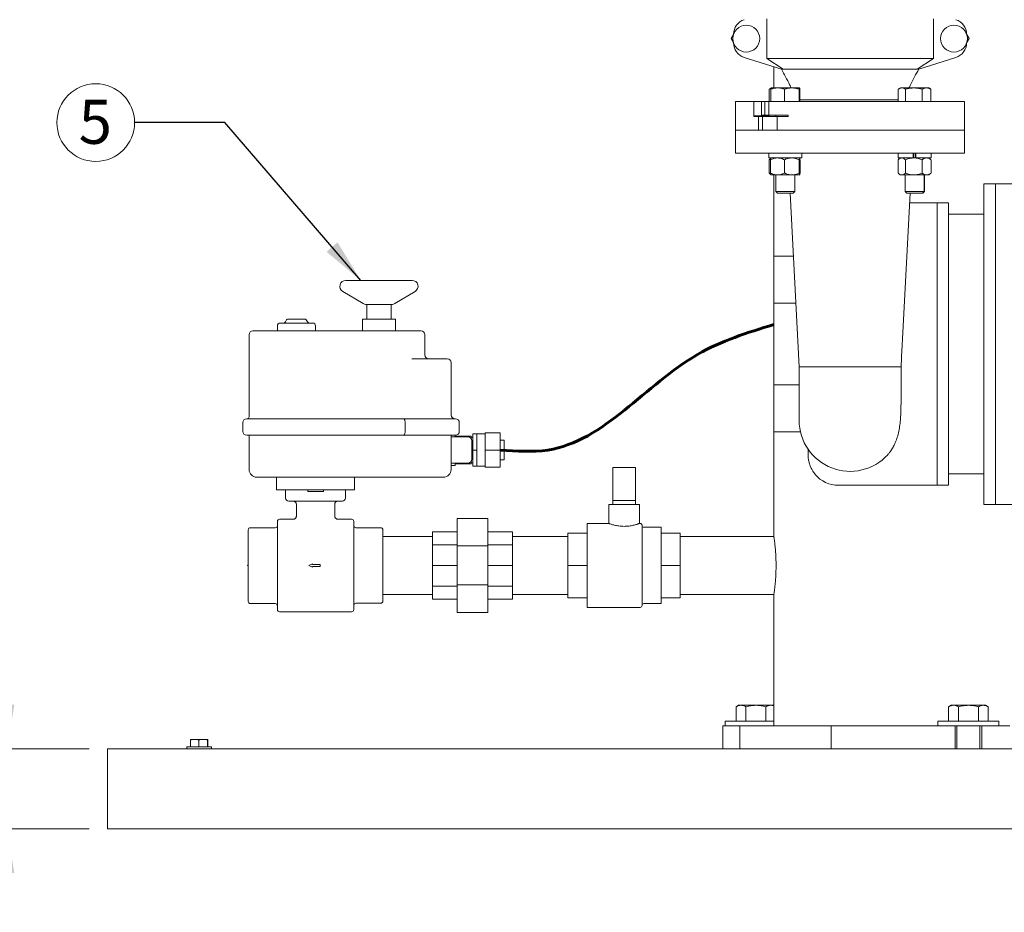
# Model space of a CAD drawing. Units: inches. Extents: x 1 to 266, y 2 to 205.
# Drawn here: x 45 to 77, y 31 to 60 of the extents above; entities that cross this region are included whole.
import ezdxf

# ---------------------------------------------------------------- set-up
doc = ezdxf.new("R2010")
doc.units = ezdxf.units.IN
doc.header["$LTSCALE"] = 12
doc.header["$MEASUREMENT"] = 0
doc.header["$PDSIZE"] = -1
doc.layers.add('7', color=7, linetype='Continuous', lineweight=15)
doc.styles.add('SLDTEXTSTYLE0', font='TXT', dxfattribs={"width": 0.75})
doc.dimstyles.new('SLDDIMSTYLE0', dxfattribs={"dimtxt": 1.44, "dimasz": 1.44, "dimexe": 0, "dimexo": 0.0625, "dimgap": 0.36, "dimtad": 0, "dimtih": 1, "dimtoh": 1, "dimrnd": 1e-09, "dimzin": 12, "dimdsep": 46, "dimlunit": 5, "dimtxsty": 'SLDTEXTSTYLE0', "dimsah": 1, "dimcen": 0.09, "dimadec": 0, "dimazin": 3, "dimtfac": 1, "dimtofl": 0, "dimtmove": 0, "dimatfit": 3, "dimfxl": 0, "dimfrac": 2, "dimtolj": 1, "dimtzin": 12, "dimarcsym": 0})
doc.dimstyles.new('SLDDIMSTYLE1', dxfattribs={"dimtxt": 1.44, "dimasz": 1.44, "dimexe": 0, "dimexo": 0.0625, "dimgap": 0.36, "dimtad": 0, "dimtih": 1, "dimtoh": 1, "dimrnd": 1e-09, "dimzin": 12, "dimdsep": 46, "dimlunit": 5, "dimtxsty": 'SLDTEXTSTYLE0', "dimsah": 1, "dimcen": 0.09, "dimadec": 0, "dimazin": 3, "dimtfac": 1, "dimtmove": 0, "dimatfit": 0, "dimfxl": 0, "dimfrac": 2, "dimtolj": 1, "dimtzin": 12, "dimarcsym": 0})
doc.dimstyles.new('SLDDIMSTYLE2', dxfattribs={"dimtxt": 0, "dimasz": 1.44, "dimexe": 0, "dimexo": 0.0625, "dimgap": 0, "dimtad": 0, "dimtih": 1, "dimtoh": 1, "dimdec": 0, "dimrnd": 1e-09, "dimzin": 0, "dimdsep": 46, "dimlunit": 5, "dimtxsty": 'Standard', "dimsah": 1, "dimcen": 0.09, "dimadec": 0, "dimazin": 0, "dimtfac": 1.44, "dimtdec": 0, "dimtofl": 0, "dimtmove": 0, "dimatfit": 3, "dimfxl": 0, "dimfrac": 2, "dimtolj": 1, "dimtzin": 0, "dimarcsym": 0})

# ---------------------------------------------------------------- blocks, each defined once
blk = doc.blocks.new('_D')
at = {"layer": '7'}
for p, q in [((72.838, 102.641), (35.604, 102.641)), ((37.104, 102.641), (37.104, 69.273)), ((38.035, 69.101), (38.035, 67.16)), ((38.035, 69.101), (38.327, 69.101)), ((43.458, 69.101), (43.165, 69.101)), ((43.458, 69.101), (43.458, 67.16)), ((38.035, 67.16), (38.327, 67.16)), ((43.458, 67.16), (43.165, 67.16)), ((37.104, 33.453), (37.104, 66.989)), ((46.898, 33.453), (35.604, 33.453))]:
    blk.add_line(p, q, dxfattribs=at)
for points in [[(37.104, 102.641), (36.864, 101.201), (37.344, 101.201)], [(37.104, 33.453), (37.344, 34.893), (36.864, 34.893)]]:
    blk.add_solid(points, dxfattribs=at)
at = {"layer": '7', "char_height": 1.44, "attachment_point": 1, "style": 'SLDTEXTSTYLE0'}
for s, insert in [('69 3/16"', (30.166, 68.845)), ('1757', (38.619, 68.845))]:
    blk.add_mtext(s, dxfattribs=dict(at, insert=insert))
blk = doc.blocks.new('_D_1')
at = {"layer": '7'}
for p, q in [((44.204, 36.078), (44.204, 39.918)), ((46.898, 36.078), (42.704, 36.078)), ((46.898, 33.453), (42.704, 33.453)), ((44.204, 28.727), (44.204, 33.453)), ((38.158, 29.698), (38.158, 27.757)), ((38.158, 29.698), (38.45, 29.698)), ((41.453, 29.698), (41.161, 29.698)), ((41.453, 29.698), (41.453, 27.757)), ((43.079, 28.727), (44.204, 28.727)), ((38.158, 27.757), (38.45, 27.757)), ((41.453, 27.757), (41.161, 27.757))]:
    blk.add_line(p, q, dxfattribs=at)
for points in [[(44.204, 36.078), (44.444, 37.518), (43.964, 37.518)], [(44.204, 33.453), (43.964, 32.013), (44.444, 32.013)]]:
    blk.add_solid(points, dxfattribs=at)
at = {"layer": '7', "char_height": 1.44, "attachment_point": 1, "style": 'SLDTEXTSTYLE0'}
for s, insert in [('2 5/8"', (32.417, 29.442)), ('67', (38.743, 29.442))]:
    blk.add_mtext(s, dxfattribs=dict(at, insert=insert))
blk = doc.blocks.new('SW_NOTE_6')
at = {"layer": '7', "color": 0}
blk.add_circle((-1.272, 0), 1.272, dxfattribs=at)
at = {"layer": '7', "color": 0, "insert": (-1.286, 0.745), "char_height": 1.44, "attachment_point": 2, "style": 'SLDTEXTSTYLE0'}
blk.add_mtext('5', dxfattribs=at)

msp = doc.modelspace()

# ---------------------------------------------------------------- linework, layer by layer
at = {"color": 7, "linetype": 'Continuous', "lineweight": 15}
for p, q in [((69.082, 59.978), (69.082, 58.678)), ((74.544, 59.978), (74.544, 58.678)), ((67.918, 59.328), (67.993, 59.458)), ((75.633, 59.458), (75.708, 59.328)), ((67.993, 59.199), (67.918, 59.328)), ((75.708, 59.328), (75.633, 59.199)), ((68.348, 58.71), (69.563, 58.328)), ((74.063, 58.328), (75.278, 58.71)), ((69.082, 58.678), (74.544, 58.678)), ((69.621, 58.328), (69.082, 58.678)), ((69.313, 58.407), (69.313, 57.712)), ((74.544, 58.678), (74.005, 58.328)), ((69.563, 58.328), (69.621, 58.328)), ((74.005, 58.328), (69.621, 58.328)), ((74.005, 58.328), (74.063, 58.328)), ((69.167, 57.671), (69.221, 57.698)), ((69.167, 57.268), (69.167, 57.671)), ((69.223, 57.704), (69.18, 57.679)), ((69.215, 57.268), (69.215, 57.671)), ((69.228, 57.712), (69.227, 57.712)), ((69.228, 57.712), (69.44, 57.712)), ((69.903, 57.712), (69.44, 57.712)), ((69.664, 57.268), (69.664, 57.671)), ((70.155, 57.712), (69.903, 57.712)), ((70.141, 57.268), (70.141, 57.671)), ((70.169, 57.268), (70.169, 57.671)), ((73.389, 57.268), (73.389, 57.671)), ((73.46, 57.712), (73.402, 57.679)), ((73.511, 57.712), (73.46, 57.712)), ((73.901, 57.712), (73.511, 57.712)), ((73.633, 57.268), (73.633, 57.671)), ((73.901, 57.712), (74.314, 57.712)), ((74.168, 57.268), (74.168, 57.671)), ((74.388, 57.712), (74.314, 57.712)), ((74.446, 57.679), (74.388, 57.712)), ((74.398, 57.712), (74.388, 57.712)), ((74.393, 57.707), (74.398, 57.712)), ((74.459, 57.671), (74.445, 57.678)), ((74.459, 57.268), (74.459, 57.671)), ((68.063, 57.268), (68.063, 56.328)), ((68.657, 57.268), (68.063, 57.268)), ((68.657, 56.823), (68.657, 57.268)), ((68.907, 57.268), (68.657, 57.268)), ((68.907, 56.823), (68.907, 57.268)), ((68.907, 57.268), (69.026, 57.268)), ((69.026, 56.823), (69.026, 57.268)), ((69.026, 57.268), (69.154, 57.268)), ((69.154, 57.268), (69.154, 56.823)), ((75.563, 57.268), (69.154, 57.268)), ((71.813, 57.328), (70.169, 57.328)), ((73.389, 57.328), (71.813, 57.328)), ((75.563, 56.328), (75.563, 57.268)), ((68.657, 56.773), (68.657, 56.823)), ((68.657, 56.773), (68.812, 56.773)), ((68.658, 56.823), (68.658, 56.8)), ((68.658, 56.8), (69.126, 56.8)), ((68.812, 56.773), (68.812, 56.328)), ((68.942, 56.773), (68.812, 56.773)), ((69.026, 56.823), (68.907, 56.823)), ((68.942, 56.773), (68.942, 56.328)), ((69.424, 56.773), (68.942, 56.773)), ((69.154, 56.823), (69.026, 56.823)), ((69.126, 56.8), (69.126, 56.773)), ((69.126, 56.8), (69.161, 56.8)), ((69.154, 56.823), (69.788, 56.823)), ((69.161, 56.8), (69.161, 56.823)), ((69.379, 56.823), (69.379, 56.773)), ((69.424, 56.773), (69.424, 56.328)), ((69.424, 56.773), (69.788, 56.773)), ((69.788, 56.823), (69.788, 56.773)), ((68.063, 56.328), (68.063, 55.578)), ((68.812, 56.328), (68.063, 56.328)), ((68.942, 56.328), (68.812, 56.328)), ((69.424, 56.328), (68.942, 56.328)), ((75.563, 56.328), (69.424, 56.328)), ((75.563, 55.578), (75.563, 56.328)), ((68.063, 55.578), (75.563, 55.578)), ((69.154, 55.422), (69.154, 55.578)), ((70.231, 55.422), (70.231, 55.578)), ((73.385, 55.578), (73.385, 55.422)), ((73.882, 55.422), (73.882, 55.578)), ((73.899, 55.578), (73.899, 55.422)), ((73.95, 55.578), (73.95, 55.422)), ((73.967, 55.422), (73.967, 55.578)), ((74.464, 55.422), (74.464, 55.578)), ((74.472, 55.422), (74.472, 55.578)), ((70.231, 55.422), (69.154, 55.422)), ((69.161, 54.926), (69.161, 55.36)), ((69.218, 55.41), (69.176, 55.374)), ((69.208, 54.926), (69.208, 55.36)), ((69.662, 54.926), (69.662, 55.36)), ((70.145, 54.926), (70.145, 55.36)), ((70.175, 54.926), (70.175, 55.36)), ((73.384, 54.926), (73.384, 55.36)), ((73.882, 55.422), (73.385, 55.422)), ((73.455, 55.422), (73.398, 55.374)), ((73.628, 54.926), (73.628, 55.36)), ((73.887, 55.422), (73.898, 55.422)), ((73.898, 55.422), (73.961, 55.422)), ((73.961, 55.422), (73.967, 55.422)), ((74.464, 55.422), (73.967, 55.422)), ((74.169, 54.926), (74.169, 55.36)), ((74.45, 55.374), (74.393, 55.422)), ((74.403, 55.422), (74.396, 55.411)), ((74.45, 55.373), (74.465, 55.36)), ((74.472, 55.422), (74.464, 55.422)), ((74.465, 54.926), (74.465, 55.36)), ((69.176, 54.912), (69.218, 54.876)), ((69.435, 54.863), (69.223, 54.863)), ((69.313, 54.863), (69.313, 52.2)), ((69.379, 54.863), (69.379, 54.323)), ((69.903, 54.863), (69.435, 54.863)), ((70.16, 54.863), (69.903, 54.863)), ((70.004, 54.323), (70.004, 54.863)), ((73.398, 54.912), (73.455, 54.863)), ((73.455, 54.863), (73.506, 54.863)), ((73.898, 54.863), (73.506, 54.863)), ((73.612, 54.863), (73.612, 54.323)), ((74.317, 54.863), (73.898, 54.863)), ((74.237, 54.323), (74.237, 54.863)), ((74.247, 54.323), (74.247, 54.863)), ((74.393, 54.863), (74.317, 54.863)), ((74.393, 54.863), (74.45, 54.912)), ((74.403, 54.863), (74.393, 54.863)), ((74.45, 54.912), (74.465, 54.926)), ((76.573, 54.578), (76.198, 54.578)), ((76.198, 49.328), (76.198, 54.578)), ((91.753, 54.578), (76.573, 54.578)), ((76.573, 54.578), (76.573, 44.078)), ((76.573, 49.328), (76.573, 54.578)), ((69.379, 54.323), (69.433, 54.268)), ((69.379, 54.323), (70.004, 54.323)), ((69.433, 54.268), (69.95, 54.268)), ((69.847, 54.268), (70.145, 48.578)), ((69.95, 54.268), (70.004, 54.323)), ((73.529, 49.493), (73.779, 54.268)), ((73.612, 54.323), (73.666, 54.268)), ((73.612, 54.323), (73.908, 54.323)), ((73.666, 54.268), (73.911, 54.268)), ((73.908, 54.323), (74.237, 54.323)), ((73.911, 54.268), (74.183, 54.268)), ((74.183, 54.268), (74.237, 54.323)), ((74.183, 54.268), (74.193, 54.268)), ((74.193, 54.268), (74.247, 54.323)), ((74.237, 54.323), (74.247, 54.323)), ((74.665, 53.953), (73.763, 53.953)), ((75.04, 53.953), (74.665, 53.953)), ((74.665, 49.328), (74.665, 53.953)), ((75.04, 49.328), (75.04, 53.953)), ((76.198, 53.578), (75.04, 53.578)), ((69.955, 52.2), (69.313, 52.2)), ((69.313, 50.919), (69.313, 52.2)), ((57.468, 51.413), (55.302, 51.413)), ((55.201, 51.047), (55.865, 50.651)), ((56.904, 50.651), (57.569, 51.047)), ((69.313, 50.669), (69.313, 50.919)), ((69.313, 50.669), (70.035, 50.669)), ((69.313, 47.988), (69.313, 50.669)), ((56.803, 50.623), (55.966, 50.623)), ((55.985, 50.623), (55.985, 50.138)), ((56.785, 50.138), (56.785, 50.623)), ((53.152, 50.013), (54.214, 50.013)), ((53.361, 50.123), (53.325, 50.06)), ((53.388, 50.138), (53.977, 50.138)), ((54.041, 50.06), (54.004, 50.123)), ((55.84, 50.138), (55.84, 49.763)), ((55.84, 50.138), (56.93, 50.138)), ((56.93, 49.763), (56.93, 50.138)), ((57.758, 49.763), (52.258, 49.763)), ((53.058, 49.92), (53.058, 49.763)), ((54.308, 49.763), (54.308, 49.92)), ((52.133, 49.638), (52.133, 46.943)), ((57.883, 48.971), (57.883, 49.638)), ((73.481, 48.578), (73.512, 49.165)), ((74.665, 44.703), (74.665, 49.328)), ((75.04, 44.703), (75.04, 49.328)), ((76.198, 44.078), (76.198, 49.328)), ((76.573, 44.078), (76.573, 49.328)), ((57.462, 48.846), (58.621, 48.846)), ((58.746, 48.721), (58.746, 47.008)), ((70.145, 48.578), (70.145, 46.828)), ((73.481, 48.578), (70.145, 48.578)), ((73.481, 47.491), (73.481, 48.578)), ((69.313, 47.988), (70.145, 47.988)), ((69.313, 47.737), (69.313, 47.988)), ((69.313, 46.457), (69.313, 47.737)), ((51.928, 46.758), (51.928, 46.468)), ((52.053, 46.883), (57.188, 46.883)), ((57.188, 46.883), (58.891, 46.883)), ((57.242, 46.758), (57.242, 46.468)), ((59.016, 46.758), (59.016, 46.468)), ((69.313, 46.457), (69.313, 43.058)), ((69.313, 46.457), (70.187, 46.457)), ((57.188, 46.343), (52.053, 46.343)), ((52.133, 46.343), (52.133, 45.218)), ((58.891, 46.343), (57.188, 46.343)), ((58.746, 46.343), (58.746, 45.218)), ((59.303, 46.286), (58.746, 46.286)), ((58.881, 46.343), (58.881, 46.286)), ((59.401, 46.312), (58.881, 46.312)), ((59.401, 46.312), (59.401, 46.238)), ((59.464, 46.278), (59.401, 46.278)), ((59.428, 46.161), (59.428, 45.556)), ((59.589, 46.388), (59.464, 46.388)), ((59.464, 46.388), (59.464, 45.858)), ((59.859, 46.388), (59.589, 46.388)), ((59.589, 46.388), (59.589, 46.123)), ((59.589, 46.123), (59.589, 45.858)), ((60.359, 46.421), (59.859, 46.421)), ((59.859, 46.421), (59.859, 45.858)), ((60.359, 46.421), (60.359, 45.858)), ((60.489, 46.183), (60.359, 46.183)), ((60.489, 46.183), (60.489, 45.533)), ((59.589, 45.858), (59.464, 45.858)), ((59.464, 45.858), (59.464, 45.328)), ((59.589, 45.858), (59.589, 45.593)), ((60.359, 45.858), (59.859, 45.858)), ((59.859, 45.858), (59.859, 45.296)), ((60.359, 45.858), (60.359, 45.296)), ((70.435, 45.703), (70.435, 45.888)), ((59.401, 45.479), (59.401, 45.404)), ((59.589, 45.593), (59.589, 45.328)), ((60.359, 45.533), (60.489, 45.533)), ((58.746, 45.431), (59.303, 45.431)), ((58.881, 45.427), (58.746, 45.427)), ((58.881, 45.356), (58.746, 45.356)), ((58.881, 45.431), (58.881, 45.427)), ((58.881, 45.427), (58.881, 45.356)), ((58.881, 45.404), (59.401, 45.404)), ((59.401, 45.438), (59.464, 45.438)), ((59.589, 45.328), (59.464, 45.328)), ((59.589, 45.328), (59.859, 45.328)), ((60.359, 45.296), (59.859, 45.296)), ((64.788, 45.291), (64.038, 45.291)), ((64.038, 45.048), (64.038, 45.291)), ((64.788, 45.048), (64.788, 45.291)), ((56.952, 44.968), (52.383, 44.968)), ((53.033, 44.968), (53.033, 44.558)), ((55.583, 44.558), (55.583, 44.968)), ((56.952, 44.968), (57.322, 44.968)), ((58.496, 44.968), (57.322, 44.968)), ((64.038, 44.393), (64.038, 45.048)), ((64.788, 44.393), (64.788, 45.048)), ((75.04, 45.078), (76.198, 45.078)), ((53.033, 44.558), (53.328, 44.558)), ((53.328, 44.283), (53.328, 44.558)), ((53.328, 44.558), (53.428, 44.558)), ((53.428, 44.558), (53.492, 44.558)), ((53.492, 44.558), (55.124, 44.558)), ((54.053, 44.558), (54.053, 44.498)), ((54.563, 44.498), (54.053, 44.498)), ((54.563, 44.498), (54.563, 44.558)), ((55.124, 44.558), (55.188, 44.558)), ((55.188, 44.558), (55.288, 44.558)), ((55.288, 44.558), (55.583, 44.558)), ((55.288, 44.558), (55.288, 44.283)), ((71.435, 44.703), (74.665, 44.703)), ((74.665, 44.703), (75.04, 44.703)), ((55.188, 44.183), (53.428, 44.183)), ((64.038, 44.203), (64.038, 44.393)), ((64.038, 44.203), (64.038, 44.078)), ((64.788, 44.203), (64.038, 44.203)), ((64.788, 44.203), (64.788, 44.393)), ((64.788, 44.078), (64.788, 44.203)), ((53.68, 44.083), (53.68, 43.692)), ((54.936, 43.693), (54.936, 44.083)), ((63.913, 44.078), (63.913, 43.453)), ((63.913, 44.078), (64.038, 44.078)), ((64.038, 44.078), (64.788, 44.078)), ((64.913, 44.078), (64.788, 44.078)), ((64.913, 43.453), (64.913, 44.078)), ((76.198, 44.078), (76.573, 44.078)), ((76.573, 44.078), (78.772, 44.078)), ((53.582, 43.593), (53.128, 43.593)), ((55.488, 43.593), (55.036, 43.593)), ((59.95, 43.618), (58.95, 43.618)), ((58.95, 43.618), (58.95, 42.716)), ((59.95, 43.618), (59.95, 42.716)), ((52.103, 42.662), (52.103, 43.245)), ((52.988, 43.315), (52.173, 43.315)), ((53.058, 40.633), (53.058, 43.523)), ((55.558, 43.523), (55.558, 40.633)), ((56.443, 43.315), (55.628, 43.315)), ((56.513, 43.245), (56.513, 42.662)), ((63.915, 43.453), (63.2, 43.453)), ((63.2, 43.453), (63.2, 40.703)), ((64.938, 43.453), (64.911, 43.453)), ((65, 43.391), (65, 40.766)), ((65.625, 43.328), (65.063, 43.328)), ((65.625, 43.328), (65.625, 40.828)), ((58.138, 43.028), (56.513, 43.028)), ((58.95, 43.178), (58.138, 43.178)), ((58.138, 43.178), (58.138, 42.758)), ((60.763, 43.178), (59.95, 43.178)), ((60.763, 43.178), (60.763, 42.758)), ((62.575, 43.028), (60.763, 43.028)), ((63.2, 43.141), (62.575, 43.141)), ((62.575, 43.141), (62.575, 42.078)), ((66.25, 43.141), (65.625, 43.141)), ((66.25, 43.141), (66.25, 42.078)), ((69.317, 43.028), (66.25, 43.028)), ((52.103, 41.495), (52.103, 42.662)), ((56.513, 42.662), (56.513, 41.495)), ((58.138, 42.758), (58.138, 42.078)), ((58.95, 42.758), (58.138, 42.758)), ((59.95, 42.716), (58.95, 42.716)), ((58.95, 42.716), (58.95, 41.441)), ((60.763, 42.758), (59.95, 42.758)), ((59.95, 42.716), (59.95, 41.441)), ((60.763, 42.758), (60.763, 42.078)), ((54.208, 42.128), (54.083, 42.078)), ((54.083, 42.078), (54.208, 42.028)), ((54.208, 42.108), (54.208, 42.128)), ((54.458, 42.108), (54.208, 42.108)), ((54.208, 42.028), (54.208, 42.048)), ((54.208, 42.048), (54.458, 42.048)), ((54.458, 42.048), (54.458, 42.108)), ((58.95, 42.078), (58.138, 42.078)), ((58.138, 42.078), (58.138, 41.399)), ((60.763, 42.078), (59.95, 42.078)), ((60.763, 42.078), (60.763, 41.399)), ((63.2, 42.078), (62.575, 42.078)), ((62.575, 42.078), (62.575, 41.016)), ((66.25, 42.078), (65.625, 42.078)), ((66.25, 42.078), (66.25, 41.016)), ((52.103, 40.912), (52.103, 41.495)), ((56.513, 41.495), (56.513, 40.912)), ((58.95, 41.399), (58.138, 41.399)), ((58.138, 41.399), (58.138, 40.978)), ((59.95, 41.441), (58.95, 41.441)), ((58.95, 41.441), (58.95, 40.538)), ((59.95, 41.441), (59.95, 40.538)), ((60.763, 41.399), (59.95, 41.399)), ((60.763, 41.399), (60.763, 40.978)), ((56.513, 41.128), (58.138, 41.128)), ((58.95, 40.978), (58.138, 40.978)), ((60.763, 40.978), (59.95, 40.978)), ((60.763, 41.128), (62.575, 41.128)), ((63.2, 41.016), (62.575, 41.016)), ((66.25, 41.016), (65.625, 41.016)), ((66.25, 41.128), (69.317, 41.128)), ((69.313, 41.102), (69.313, 36.828)), ((52.173, 40.831), (52.988, 40.831)), ((55.628, 40.842), (56.443, 40.842)), ((63.2, 40.703), (64.938, 40.703)), ((65.063, 40.828), (65.625, 40.828)), ((53.128, 40.563), (55.488, 40.563)), ((59.95, 40.538), (58.95, 40.538)), ((68.164, 37.5), (68.077, 37.45)), ((68.077, 36.976), (68.077, 37.45)), ((68.239, 37.5), (68.164, 37.5)), ((68.727, 37.5), (68.239, 37.5)), ((68.402, 36.976), (68.402, 37.45)), ((69.214, 37.5), (68.727, 37.5)), ((69.051, 36.976), (69.051, 37.45)), ((69.289, 37.5), (69.214, 37.5)), ((69.313, 37.487), (69.289, 37.5)), ((75.125, 37.5), (75.038, 37.45)), ((75.038, 36.976), (75.038, 37.45)), ((75.125, 37.5), (75.201, 37.5)), ((75.688, 37.5), (75.201, 37.5)), ((75.363, 36.976), (75.363, 37.45)), ((76.175, 37.5), (75.688, 37.5)), ((76.013, 36.976), (76.013, 37.45)), ((76.25, 37.5), (76.175, 37.5)), ((76.337, 37.45), (76.25, 37.5)), ((76.337, 36.976), (76.337, 37.45)), ((67.649, 36.828), (67.649, 36.078)), ((67.649, 36.828), (67.662, 36.828)), ((67.662, 36.828), (68.203, 36.828)), ((67.727, 36.976), (67.727, 36.828)), ((67.727, 36.976), (69.313, 36.976)), ((68.203, 36.828), (68.203, 36.078)), ((68.203, 36.828), (71.193, 36.828)), ((71.193, 36.828), (71.193, 36.078)), ((71.193, 36.828), (74.337, 36.828)), ((74.337, 36.828), (75.02, 36.828)), ((74.688, 36.976), (74.688, 36.828)), ((74.688, 36.976), (75.29, 36.976)), ((75.02, 36.828), (75.29, 36.828)), ((75.25, 36.828), (75.25, 36.078)), ((75.29, 36.976), (76.688, 36.976)), ((75.29, 36.828), (76.356, 36.828)), ((75.313, 36.828), (75.313, 36.078)), ((76.063, 36.078), (76.063, 36.828)), ((76.125, 36.828), (76.125, 36.078)), ((76.356, 36.828), (77.039, 36.828)), ((76.688, 36.828), (76.688, 36.976)), ((50.092, 36.143), (50.092, 36.078)), ((50.904, 36.143), (50.092, 36.143)), ((50.212, 36.143), (50.212, 36.361)), ((50.217, 36.386), (50.217, 36.386)), ((50.217, 36.386), (50.349, 36.386)), ((50.63, 36.386), (50.349, 36.386)), ((50.487, 36.143), (50.487, 36.361)), ((50.779, 36.386), (50.63, 36.386)), ((50.773, 36.143), (50.773, 36.361)), ((50.784, 36.143), (50.784, 36.361)), ((50.904, 36.078), (50.904, 36.143)), ((47.498, 35.641), (47.498, 36.078)), ((47.498, 36.078), (95.498, 36.078)), ((47.498, 33.891), (47.498, 35.641)), ((47.498, 33.453), (47.498, 33.891)), ((47.498, 33.453), (95.498, 33.453)), ((48.998, 33.452), (48.998, 33.453)), ((48.998, 33.452), (93.998, 33.452))]:
    msp.add_line(p, q, dxfattribs=at)
for centre in [(68.413, 59.328), (75.213, 59.328)]:
    msp.add_circle(centre, 0.44, dxfattribs=at)
for centre, radius, start, end in [((68.498, 59.47), 0.5, 107.4472, 180), ((75.128, 59.47), 0.5, 0, 72.5528), ((68.498, 59.187), 0.5, 180, 252.5528), ((75.128, 59.187), 0.5, 287.4472, 360), ((55.302, 51.216), 0.197, 90, 239.1965), ((57.468, 51.216), 0.197, 300.8035, 90), ((55.966, 50.82), 0.197, 239.1965, 270), ((56.803, 50.82), 0.197, 270, 300.8035), ((53.152, 49.92), 0.0938, 90, 180), ((53.244, 50.107), 0.0938, 270, 330), ((53.388, 50.107), 0.0312, 90, 150), ((53.977, 50.107), 0.0312, 30, 90), ((54.122, 50.107), 0.0938, 210, 270), ((54.214, 49.92), 0.0938, 0, 90), ((52.258, 49.638), 0.125, 90, 180), ((57.758, 49.638), 0.125, 0, 90), ((58.008, 48.971), 0.125, 180, 270), ((58.621, 48.721), 0.125, 0, 90), ((52.053, 46.758), 0.125, 90, 180), ((52.073, 46.943), 0.06, 270, 0), ((58.871, 47.008), 0.125, 180, 270), ((58.891, 46.758), 0.125, 0, 90), ((71.813, 46.828), 1.668, 180, 317.6738), ((52.053, 46.468), 0.125, 180, 270), ((58.891, 46.468), 0.125, 270, 0), ((59.303, 46.161), 0.125, 0, 90), ((59.303, 45.556), 0.125, 270, 0), ((71.435, 45.703), 1, 180, 186.1688), ((52.383, 45.218), 0.25, 180, 270), ((58.496, 45.218), 0.25, 270, 0), ((71.435, 45.703), 1, 219.9879, 270), ((53.428, 44.283), 0.1, 180, 270), ((53.58, 44.083), 0.1, 0, 90), ((55.036, 44.083), 0.1, 90, 180), ((55.188, 44.283), 0.1, 270, 0), ((53.128, 43.523), 0.07, 90, 180), ((55.488, 43.523), 0.07, 0, 90), ((52.173, 43.245), 0.07, 90, 180), ((52.988, 43.385), 0.07, 270, 0), ((55.628, 43.385), 0.07, 180, 270), ((56.443, 43.245), 0.07, 0, 90), ((64.938, 43.391), 0.0625, 0, 90), ((65.063, 43.391), 0.0625, 180, 270), ((53.128, 40.633), 0.07, 180, 270), ((55.488, 40.633), 0.07, 270, 0), ((55.628, 40.772), 0.07, 90, 180), ((56.443, 40.912), 0.07, 270, 0), ((64.938, 40.766), 0.0625, 270, 0), ((65.063, 40.766), 0.0625, 90, 180)]:
    msp.add_arc(centre, radius, start, end, dxfattribs=at)
for centre, major_axis in [((52.173, 40.912), (0, -0.0808)), ((52.988, 40.751), (0, 0.0808))]:
    msp.add_ellipse(centre, major_axis=major_axis, ratio=0.866025, start_param=4.712389, end_param=6.283185, dxfattribs=at)
for points, knots in [([(69.563, 58.328), (69.656, 58.159), (69.768, 57.956), (69.866, 57.747), (69.882, 57.712)], [0, 0, 0, 0, 0.835933, 1, 1, 1, 1]), ([(73.742, 57.707), (73.759, 57.743), (73.857, 57.954), (73.97, 58.159), (74.063, 58.328)], [0, 0, 0, 0, 0.17114, 1, 1, 1, 1]), ([(69.215, 57.671), (69.251, 57.683), (69.325, 57.706), (69.401, 57.71), (69.44, 57.712)], [0, 0, 0, 0, 0.4954579, 1, 1, 1, 1]), ([(69.227, 57.712), (69.226, 57.711), (69.224, 57.71), (69.22, 57.698), (69.216, 57.68), (69.215, 57.671)], [0, 0, 0, 0, 0.14801, 0.571511, 1, 1, 1, 1]), ([(69.44, 57.712), (69.445, 57.712), (69.485, 57.712), (69.561, 57.703), (69.63, 57.682), (69.664, 57.671)], [0, 0, 0, 0, 0.070097, 0.530787, 1, 1, 1, 1]), ([(69.664, 57.671), (69.703, 57.683), (69.781, 57.706), (69.862, 57.71), (69.903, 57.712)], [0, 0, 0, 0, 0.495457, 1, 1, 1, 1]), ([(69.903, 57.712), (69.909, 57.712), (69.951, 57.712), (70.032, 57.703), (70.105, 57.682), (70.141, 57.671)], [0, 0, 0, 0, 0.070097, 0.5307878, 1, 1, 1, 1]), ([(70.141, 57.671), (70.143, 57.68), (70.147, 57.698), (70.151, 57.711), (70.154, 57.712), (70.155, 57.712)], [0, 0, 0, 0, 0.387298, 0.778423, 1, 1, 1, 1]), ([(70.155, 57.712), (70.157, 57.711), (70.161, 57.708), (70.165, 57.69), (70.168, 57.676), (70.169, 57.671)], [0, 0, 0, 0, 0.3979573, 0.8020901, 1, 1, 1, 1]), ([(73.389, 57.671), (73.409, 57.683), (73.449, 57.706), (73.49, 57.71), (73.511, 57.712)], [0, 0, 0, 0, 0.495458, 1, 1, 1, 1]), ([(73.511, 57.712), (73.514, 57.712), (73.536, 57.712), (73.577, 57.703), (73.614, 57.682), (73.633, 57.671)], [0, 0, 0, 0, 0.0700996, 0.5307888, 1, 1, 1, 1]), ([(73.633, 57.671), (73.65, 57.676), (73.702, 57.69), (73.792, 57.708), (73.864, 57.711), (73.901, 57.712)], [0, 0, 0, 0, 0.197911, 0.596243, 1, 1, 1, 1]), ([(73.901, 57.712), (73.921, 57.712), (73.976, 57.711), (74.066, 57.698), (74.134, 57.68), (74.168, 57.671)], [0, 0, 0, 0, 0.221577, 0.60851, 1, 1, 1, 1]), ([(74.168, 57.671), (74.192, 57.683), (74.24, 57.706), (74.289, 57.71), (74.314, 57.712)], [0, 0, 0, 0, 0.49546, 1, 1, 1, 1]), ([(74.314, 57.712), (74.317, 57.712), (74.343, 57.712), (74.393, 57.703), (74.437, 57.682), (74.459, 57.671)], [0, 0, 0, 0, 0.0701, 0.530787, 1, 1, 1, 1]), ([(74.398, 57.712), (74.399, 57.712), (74.4, 57.712), (74.402, 57.706), (74.403, 57.704)], [0, 0, 0, 0, 0.561046, 1, 1, 1, 1]), ([(69.215, 55.4), (69.203, 55.393), (69.185, 55.383), (69.168, 55.366), (69.161, 55.36)], [0, 0, 0, 0, 0.617993, 1, 1, 1, 1]), ([(69.435, 55.422), (69.43, 55.422), (69.396, 55.422), (69.332, 55.412), (69.262, 55.387), (69.222, 55.366), (69.208, 55.36)], [0, 0, 0, 0, 0.066921, 0.435835, 0.815267, 1, 1, 1, 1]), ([(69.208, 55.36), (69.211, 55.376), (69.215, 55.41), (69.221, 55.422), (69.223, 55.422), (69.223, 55.422)], [0, 0, 0, 0, 0.4845445, 0.9867469, 1, 1, 1, 1]), ([(69.662, 55.36), (69.643, 55.369), (69.597, 55.391), (69.521, 55.416), (69.464, 55.42), (69.435, 55.422)], [0, 0, 0, 0, 0.265445, 0.628072, 1, 1, 1, 1]), ([(69.903, 55.422), (69.87, 55.42), (69.801, 55.415), (69.721, 55.387), (69.675, 55.366), (69.662, 55.36)], [0, 0, 0, 0, 0.406635, 0.827973, 1, 1, 1, 1]), ([(70.145, 55.36), (70.107, 55.376), (70.031, 55.41), (69.947, 55.422), (69.904, 55.422), (69.903, 55.422)], [0, 0, 0, 0, 0.484546, 0.986748, 1, 1, 1, 1]), ([(70.16, 55.422), (70.158, 55.42), (70.154, 55.415), (70.149, 55.387), (70.146, 55.366), (70.145, 55.36)], [0, 0, 0, 0, 0.406634, 0.827971, 1, 1, 1, 1]), ([(70.175, 55.36), (70.172, 55.376), (70.168, 55.41), (70.163, 55.422), (70.16, 55.422), (70.16, 55.422)], [0, 0, 0, 0, 0.484549, 0.986751, 1, 1, 1, 1]), ([(73.506, 55.422), (73.489, 55.42), (73.454, 55.415), (73.413, 55.387), (73.39, 55.366), (73.384, 55.36)], [0, 0, 0, 0, 0.4066347, 0.827972, 1, 1, 1, 1]), ([(73.628, 55.36), (73.609, 55.376), (73.57, 55.41), (73.528, 55.422), (73.506, 55.422), (73.506, 55.422)], [0, 0, 0, 0, 0.484546, 0.986746, 1, 1, 1, 1]), ([(73.898, 55.422), (73.861, 55.42), (73.783, 55.415), (73.694, 55.387), (73.643, 55.366), (73.628, 55.36)], [0, 0, 0, 0, 0.4066348, 0.8279715, 1, 1, 1, 1]), ([(74.169, 55.36), (74.127, 55.376), (74.041, 55.41), (73.948, 55.422), (73.9, 55.422), (73.898, 55.422)], [0, 0, 0, 0, 0.484546, 0.986748, 1, 1, 1, 1]), ([(74.317, 55.422), (74.313, 55.422), (74.291, 55.422), (74.25, 55.412), (74.204, 55.387), (74.177, 55.366), (74.169, 55.36)], [0, 0, 0, 0, 0.066923, 0.435836, 0.815267, 1, 1, 1, 1]), ([(74.465, 55.36), (74.452, 55.369), (74.423, 55.391), (74.373, 55.416), (74.336, 55.42), (74.317, 55.422)], [0, 0, 0, 0, 0.265447, 0.628076, 1, 1, 1, 1]), ([(74.408, 55.41), (74.406, 55.416), (74.404, 55.422), (74.403, 55.422), (74.403, 55.422)], [0, 0, 0, 0, 0.9635515, 1, 1, 1, 1]), ([(69.215, 54.886), (69.203, 54.893), (69.185, 54.903), (69.168, 54.92), (69.161, 54.926)], [0, 0, 0, 0, 0.617993, 1, 1, 1, 1]), ([(69.435, 54.863), (69.43, 54.863), (69.396, 54.864), (69.332, 54.874), (69.262, 54.899), (69.222, 54.919), (69.208, 54.926)], [0, 0, 0, 0, 0.0669211, 0.435836, 0.815267, 1, 1, 1, 1]), ([(69.208, 54.926), (69.211, 54.909), (69.215, 54.876), (69.221, 54.864), (69.223, 54.863), (69.223, 54.863)], [0, 0, 0, 0, 0.4845445, 0.9867469, 1, 1, 1, 1]), ([(69.662, 54.926), (69.643, 54.917), (69.597, 54.895), (69.521, 54.869), (69.464, 54.865), (69.435, 54.863)], [0, 0, 0, 0, 0.2654456, 0.6280713, 1, 1, 1, 1]), ([(69.903, 54.863), (69.87, 54.866), (69.801, 54.871), (69.721, 54.899), (69.675, 54.92), (69.662, 54.926)], [0, 0, 0, 0, 0.406635, 0.827973, 1, 1, 1, 1]), ([(70.145, 54.926), (70.107, 54.909), (70.031, 54.876), (69.947, 54.864), (69.904, 54.863), (69.903, 54.863)], [0, 0, 0, 0, 0.484546, 0.986748, 1, 1, 1, 1]), ([(70.16, 54.863), (70.158, 54.866), (70.154, 54.871), (70.149, 54.899), (70.146, 54.92), (70.145, 54.926)], [0, 0, 0, 0, 0.406634, 0.827971, 1, 1, 1, 1]), ([(70.175, 54.926), (70.172, 54.909), (70.168, 54.876), (70.163, 54.864), (70.16, 54.863), (70.16, 54.863)], [0, 0, 0, 0, 0.484549, 0.986751, 1, 1, 1, 1]), ([(73.506, 54.863), (73.489, 54.866), (73.454, 54.871), (73.413, 54.899), (73.39, 54.92), (73.384, 54.926)], [0, 0, 0, 0, 0.4066347, 0.827972, 1, 1, 1, 1]), ([(73.628, 54.926), (73.609, 54.909), (73.57, 54.876), (73.528, 54.864), (73.506, 54.863), (73.506, 54.863)], [0, 0, 0, 0, 0.484546, 0.986746, 1, 1, 1, 1]), ([(73.898, 54.863), (73.861, 54.866), (73.783, 54.871), (73.694, 54.899), (73.643, 54.92), (73.628, 54.926)], [0, 0, 0, 0, 0.4066348, 0.8279715, 1, 1, 1, 1]), ([(74.169, 54.926), (74.127, 54.909), (74.041, 54.876), (73.948, 54.864), (73.9, 54.863), (73.898, 54.863)], [0, 0, 0, 0, 0.484546, 0.986748, 1, 1, 1, 1]), ([(74.317, 54.863), (74.313, 54.863), (74.291, 54.864), (74.25, 54.874), (74.204, 54.899), (74.177, 54.919), (74.169, 54.926)], [0, 0, 0, 0, 0.066923, 0.435837, 0.815267, 1, 1, 1, 1]), ([(74.465, 54.926), (74.452, 54.917), (74.423, 54.895), (74.373, 54.869), (74.336, 54.865), (74.317, 54.863)], [0, 0, 0, 0, 0.265447, 0.628076, 1, 1, 1, 1]), ([(74.403, 54.863), (74.4, 54.864), (74.398, 54.865), (74.396, 54.876), (74.396, 54.876)], [0, 0, 0, 0, 0.966547, 1, 1, 1, 1]), ([(74.408, 54.876), (74.406, 54.87), (74.404, 54.863), (74.403, 54.863), (74.403, 54.863)], [0, 0, 0, 0, 0.963552, 1, 1, 1, 1]), ([(73.512, 49.165), (73.515, 49.225), (73.521, 49.334), (73.526, 49.443), (73.529, 49.492)], [0, 0, 0, 0, 0.5489556, 1, 1, 1, 1]), ([(73.045, 45.706), (73.065, 45.728), (73.117, 45.785), (73.187, 45.888), (73.264, 46.025), (73.331, 46.186), (73.388, 46.373), (73.429, 46.572), (73.457, 46.786), (73.473, 47.013), (73.48, 47.248), (73.481, 47.411), (73.481, 47.492)], [0, 0, 0, 0, 0.051232, 0.135387, 0.219552, 0.327246, 0.43496, 0.545695, 0.656448, 0.771467, 0.8865, 1, 1, 1, 1]), ([(57.188, 46.883), (57.188, 46.883), (57.193, 46.883), (57.205, 46.879), (57.22, 46.862), (57.232, 46.833), (57.241, 46.798), (57.242, 46.772), (57.242, 46.758)], [0, 0, 0, 0, 0.002525, 0.200887, 0.415381, 0.61446, 0.807112, 1, 1, 1, 1]), ([(57.242, 46.468), (57.242, 46.455), (57.241, 46.429), (57.232, 46.393), (57.22, 46.365), (57.205, 46.347), (57.193, 46.343), (57.188, 46.343), (57.188, 46.343)], [0, 0, 0, 0, 0.192888, 0.38554, 0.584618, 0.799112, 0.997475, 1, 1, 1, 1]), ([(70.594, 45.168), (70.577, 45.197), (70.543, 45.256), (70.497, 45.359), (70.467, 45.456), (70.45, 45.532), (70.442, 45.58), (70.44, 45.601), (70.441, 45.597), (70.441, 45.596)], [0, 0, 0, 0, 0.180724, 0.361807, 0.530487, 0.681963, 0.826027, 0.969842, 1, 1, 1, 1]), ([(70.669, 45.061), (70.669, 45.06), (70.672, 45.057), (70.659, 45.073), (70.633, 45.108), (70.608, 45.147), (70.594, 45.168)], [0, 0, 0, 0, 0.08629, 0.357583, 0.641141, 1, 1, 1, 1]), ([(53.679, 43.693), (53.679, 43.683), (53.677, 43.663), (53.663, 43.635), (53.642, 43.613), (53.618, 43.6), (53.598, 43.594), (53.587, 43.594), (53.582, 43.594)], [0, 0, 0, 0, 0.1808444, 0.4001065, 0.6018509, 0.769569, 0.9135604, 1, 1, 1, 1]), ([(55.036, 43.593), (55.036, 43.593), (55.026, 43.592), (55.005, 43.597), (54.977, 43.61), (54.953, 43.634), (54.938, 43.663), (54.937, 43.684), (54.936, 43.695)], [0, 0, 0, 0, 0.000105, 0.188941, 0.392487, 0.594953, 0.808031, 1, 1, 1, 1]), ([(63.915, 43.453), (63.914, 43.453), (63.913, 43.453), (63.926, 43.449), (63.959, 43.437), (64.018, 43.418), (64.096, 43.397), (64.166, 43.382), (64.244, 43.37), (64.326, 43.361), (64.411, 43.358), (64.518, 43.362), (64.647, 43.378), (64.756, 43.403), (64.826, 43.424), (64.868, 43.438), (64.898, 43.448), (64.912, 43.453), (64.912, 43.453), (64.911, 43.453)], [0, 0, 0, 0, 0.026875, 0.0765, 0.127531, 0.229314, 0.282468, 0.337099, 0.391181, 0.447, 0.498236, 0.551099, 0.650333, 0.753179, 0.807031, 0.862452, 0.915959, 0.9712, 1, 1, 1, 1]), ([(69.313, 43.058), (69.313, 43.056), (69.314, 43.051), (69.32, 43.011), (69.329, 42.946), (69.341, 42.857), (69.354, 42.745), (69.366, 42.615), (69.377, 42.467), (69.384, 42.326), (69.388, 42.194), (69.388, 42.117), (69.389, 42.078)], [0, 0, 0, 0, 0.099767, 0.207548, 0.312234, 0.419898, 0.525613, 0.634359, 0.740619, 0.850004, 0.924468, 1, 1, 1, 1]), ([(69.389, 42.078), (69.388, 42.024), (69.387, 41.915), (69.381, 41.756), (69.372, 41.605), (69.36, 41.468), (69.347, 41.347), (69.334, 41.248), (69.324, 41.17), (69.316, 41.12), (69.313, 41.097), (69.313, 41.101), (69.313, 41.102)], [0, 0, 0, 0, 0.104986, 0.213038, 0.318017, 0.425998, 0.531757, 0.64055, 0.746805, 0.856187, 0.961595, 1, 1, 1, 1]), ([(68.077, 37.45), (68.097, 37.461), (68.138, 37.483), (68.193, 37.498), (68.227, 37.5), (68.239, 37.5)], [0, 0, 0, 0, 0.383291, 0.770269, 1, 1, 1, 1]), ([(68.239, 37.5), (68.261, 37.499), (68.305, 37.495), (68.359, 37.474), (68.391, 37.456), (68.402, 37.45)], [0, 0, 0, 0, 0.392868, 0.791697, 1, 1, 1, 1]), ([(68.402, 37.45), (68.455, 37.464), (68.561, 37.493), (68.671, 37.498), (68.727, 37.5)], [0, 0, 0, 0, 0.495458, 1, 1, 1, 1]), ([(68.727, 37.5), (68.734, 37.5), (68.793, 37.5), (68.903, 37.489), (69.001, 37.463), (69.051, 37.45)], [0, 0, 0, 0, 0.070103, 0.530791, 1, 1, 1, 1]), ([(69.051, 37.45), (69.078, 37.464), (69.131, 37.493), (69.186, 37.498), (69.214, 37.5)], [0, 0, 0, 0, 0.495457, 1, 1, 1, 1]), ([(69.214, 37.5), (69.218, 37.5), (69.247, 37.5), (69.28, 37.495), (69.309, 37.482), (69.313, 37.48)], [0, 0, 0, 0, 0.115687, 0.875938, 1, 1, 1, 1]), ([(75.038, 37.45), (75.065, 37.464), (75.118, 37.493), (75.173, 37.498), (75.201, 37.5)], [0, 0, 0, 0, 0.495458, 1, 1, 1, 1]), ([(75.201, 37.5), (75.205, 37.5), (75.234, 37.5), (75.289, 37.489), (75.338, 37.463), (75.363, 37.45)], [0, 0, 0, 0, 0.070102, 0.530791, 1, 1, 1, 1]), ([(75.363, 37.45), (75.416, 37.464), (75.522, 37.493), (75.632, 37.498), (75.688, 37.5)], [0, 0, 0, 0, 0.495458, 1, 1, 1, 1]), ([(75.688, 37.5), (75.696, 37.5), (75.754, 37.5), (75.864, 37.489), (75.963, 37.463), (76.013, 37.45)], [0, 0, 0, 0, 0.070103, 0.530791, 1, 1, 1, 1]), ([(76.013, 37.45), (76.033, 37.461), (76.074, 37.483), (76.129, 37.498), (76.162, 37.5), (76.175, 37.5)], [0, 0, 0, 0, 0.383291, 0.770269, 1, 1, 1, 1]), ([(76.175, 37.5), (76.197, 37.499), (76.24, 37.495), (76.294, 37.474), (76.326, 37.456), (76.337, 37.45)], [0, 0, 0, 0, 0.392866, 0.791696, 1, 1, 1, 1]), ([(50.212, 36.361), (50.234, 36.368), (50.279, 36.382), (50.326, 36.385), (50.349, 36.386)], [0, 0, 0, 0, 0.495451, 1, 1, 1, 1]), ([(50.217, 36.386), (50.217, 36.386), (50.215, 36.385), (50.213, 36.372), (50.212, 36.361)], [0, 0, 0, 0, 0.236627, 1, 1, 1, 1]), ([(50.349, 36.386), (50.353, 36.386), (50.399, 36.386), (50.445, 36.373), (50.487, 36.361)], [0, 0, 0, 0, 0.070221, 1, 1, 1, 1]), ([(50.487, 36.361), (50.51, 36.368), (50.557, 36.382), (50.606, 36.385), (50.63, 36.386)], [0, 0, 0, 0, 0.495463, 1, 1, 1, 1]), ([(50.63, 36.386), (50.634, 36.386), (50.682, 36.386), (50.729, 36.373), (50.773, 36.361)], [0, 0, 0, 0, 0.070223, 1, 1, 1, 1]), ([(50.773, 36.361), (50.775, 36.372), (50.776, 36.385), (50.778, 36.386), (50.779, 36.386)], [0, 0, 0, 0, 0.763373, 1, 1, 1, 1]), ([(50.779, 36.386), (50.78, 36.383), (50.782, 36.379), (50.784, 36.365), (50.784, 36.361)], [0, 0, 0, 0, 0.782921, 1, 1, 1, 1])]:
    msp.add_open_spline(points, degree=3, knots=knots, dxfattribs=at)
at = {"layer": '7', "lineweight": 60}
msp.add_open_spline([(60.359, 45.858), (60.889, 45.821), (63.401, 45.642), (65.743, 48.864), (68.457, 49.702), (69.313, 49.966)], degree=3, knots=[0, 0, 0, 0, 0.154619, 0.733218, 1, 1, 1, 1], dxfattribs=at)
at = {"layer": '7'}
msp.add_point((52.086, 42.078), dxfattribs=at)

# ---------------------------------------------------------------- block references
msp.add_blockref('SW_NOTE_6', (48.382, 56.578), dxfattribs=at)

# ---------------------------------------------------------------- dimensions: what is measured, and where the dimension line sits
for base, p1, p2, dimstyle, picture, middle in [((37.104, 102.641), (47.498, 33.453), (73.438, 102.641), 'SLDDIMSTYLE0', '_D', (37.104, 68.131)), ((44.204043787, 36.078408954), (47.497923487, 33.453408954), (47.497923487, 36.078408954), 'SLDDIMSTYLE1', '_D_1', (44.204043787, 28.727499505))]:
    dim = msp.add_linear_dim(base=base, p1=p1, p2=p2, angle=90, dimstyle=dimstyle, dxfattribs=at)
    dim.commit()
    dim.dimension.update_dxf_attribs({"geometry": picture, "text_midpoint": middle, "dimtype": 160})

# ---------------------------------------------------------------- leaders
msp.add_leader([(55.788, 51.413), (51.334, 56.578), (48.382, 56.578)], dimstyle='SLDDIMSTYLE2', dxfattribs=at)

doc.saveas('drawing.dxf')
